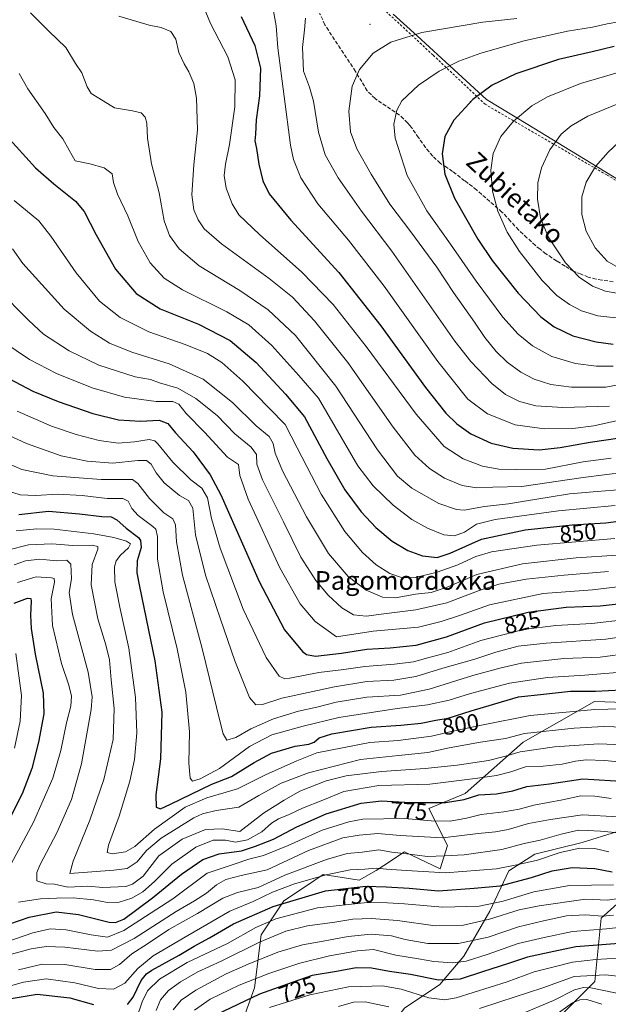
# Model space of a CAD drawing. Units: metres. Extents: x 596528 to 599949, y 4777698 to 4780060.
# Drawn here: x 597618 to 597870, y 4779106 to 4779528 of the extents above; entities that cross this region are included whole.
import ezdxf
from ezdxf.enums import TextEntityAlignment as Align

# ---------------------------------------------------------------- set-up
doc = ezdxf.new("R2010")
doc.units = ezdxf.units.M
doc.header["$MEASUREMENT"] = 0
doc.linetypes.add('DGN Style 2', pattern=[1.648017, 0.98881, -0.659207])
doc.linetypes.add('DGN Style 3', pattern=[2.307223, 1.648017, -0.659207])
for name, color, linetype, lineweight in [('Alambrada', 7, 'DGN Style 2', 0), ('Arbolado forestal CxS', 92, 'Continuous', 0), ('Centroide de Edificación ligera', 7, 'Continuous', 0), ('Curva de nivel maestra', 30, 'Continuous', 30), ('Curva de nivel normal', 30, 'Continuous', 0), ('Espacio natural protegido', 121, 'Continuous', 13), ('Espacio natural protegido CxS', 121, 'Continuous', 0), ('Rótulo de curva de nivel directora', 7, 'Continuous', 0), ('Senda', 7, 'DGN Style 3', 0), ('Texto cartográfico', 7, 'Continuous', 0)]:
    doc.layers.add(name, color=color, linetype=linetype, lineweight=lineweight)
doc.styles.add('Style-Arial', font='txt')

# ---------------------------------------------------------------- blocks, each defined once
blk = doc.blocks.new('*U6')
at = {"layer": 'Arbolado forestal CxS', "color": 92, "linetype": 'Continuous', "lineweight": 0}
for points in [[(597707.0203, 4779081.1999, 713.429), (597718.6241, 4779113.5015, 729.4464), (597721.3891, 4779136.1513, 744.2482), (597731.0823, 4779150.6985, 752.7449), (597741.2057, 4779157.4517, 755.7188), (597748.0449, 4779162.0139, 757.6765), (597763.3909, 4779159.5889, 753.3956), (597770.6611, 4779163.6303, 756.1566), (597773.9448, 4779165.8205, 757.5246), (597782.7767, 4779171.7121, 762.0264), (597798.1241, 4779164.4385, 757.9144), (597801.2921, 4779174.3583, 764.6472), (597793.2785, 4779190.3003, 774.9946), (597808.8386, 4779196.7215, 778.0225), (597833.6639, 4779218.5873, 789.6076), (597864.1767, 4779236.1263, 798.5899), (597885.9859, 4779235.3185, 797.4931)], [(597888.2959, 4779184.8371, 764.3498), (597858.8801, 4779175.7079, 758.0244), (597838.5933, 4779170.6361, 757.9071), (597827.4359, 4779163.5353, 755.6615), (597819.3213, 4779146.2917, 744.8154), (597808.1637, 4779127.0191, 733.0549), (597798.0205, 4779114.8469, 725.2037), (597782.8053, 4779104.7029, 716.1679), (597771.6478, 4779090.5025, 705.8257), (597772.9333, 4779082.7899, 700.2077), (597784.6575, 4779081.6735, 700.6583), (597812.7375, 4779087.1085, 705.7544), (597843.5347, 4779095.2611, 704.197), (597864.3681, 4779116.0947, 713.972), (597867.0851, 4779143.2687, 736.1947), (597875.2373, 4779150.5153, 741.5509)]]:
    blk.add_polyline3d(points, dxfattribs=at)

msp = doc.modelspace()

# ---------------------------------------------------------------- linework, layer by layer
at = {"layer": 'Alambrada', "color": 7, "linetype": 'DGN Style 2', "lineweight": 0}
msp.add_polyline3d([(597774.9601, 4779531.5601, 887.7381), (597795.1201, 4779512.8301, 892.9887), (597817.3001, 4779491.8801, 901.4971), (597869.5701, 4779461.4901, 916.6859), (597896.5101, 4779445.4301, 924.0591)], dxfattribs=at)
at = {"layer": 'Arbolado forestal CxS', "color": 92, "linetype": 'Continuous', "lineweight": 0}
for points in [[(597885.9859, 4779235.3185, 797.4931), (597864.1767, 4779236.1263, 798.5899), (597833.6639, 4779218.5873, 789.6076), (597808.8386, 4779196.7215, 778.0225), (597793.2785, 4779190.3003, 774.9946), (597801.2921, 4779174.3583, 764.6472), (597798.1241, 4779164.4385, 757.9144), (597782.7767, 4779171.7121, 762.0264), (597773.9448, 4779165.8205, 757.5246), (597770.6611, 4779163.6303, 756.1566), (597763.3909, 4779159.5889, 753.3956), (597748.0449, 4779162.0139, 757.6765), (597741.2057, 4779157.4517, 755.7188), (597731.0823, 4779150.6985, 752.7449), (597721.3891, 4779136.1513, 744.2482), (597718.6241, 4779113.5015, 729.4464), (597707.0203, 4779081.1999, 713.429)], [(597885.9859, 4779235.3185, 797.4931), (597864.1767, 4779236.1263, 798.5899), (597833.6639, 4779218.5873, 789.6076), (597808.8386, 4779196.7215, 778.0225), (597793.2785, 4779190.3003, 774.9946), (597801.2921, 4779174.3583, 764.6472), (597798.1241, 4779164.4385, 757.9144), (597782.7767, 4779171.7121, 762.0264), (597773.9448, 4779165.8205, 757.5246), (597770.6611, 4779163.6303, 756.1566), (597763.3909, 4779159.5889, 753.3956), (597748.0449, 4779162.0139, 757.6765), (597741.2057, 4779157.4517, 755.7188), (597731.0823, 4779150.6985, 752.7449), (597721.3891, 4779136.1513, 744.2482), (597718.6241, 4779113.5015, 729.4464), (597707.0203, 4779081.1999, 713.429)], [(597885.9859, 4779235.3185, 797.4931), (597864.1767, 4779236.1263, 798.5899), (597833.6639, 4779218.5873, 789.6076), (597808.8386, 4779196.7215, 778.0225), (597793.2785, 4779190.3003, 774.9946), (597801.2921, 4779174.3583, 764.6472), (597798.1241, 4779164.4385, 757.9144), (597782.7767, 4779171.7121, 762.0264), (597773.9448, 4779165.8205, 757.5246), (597770.6611, 4779163.6303, 756.1566), (597763.3909, 4779159.5889, 753.3956), (597748.0449, 4779162.0139, 757.6765), (597741.2057, 4779157.4517, 755.7188), (597731.0823, 4779150.6985, 752.7449), (597721.3891, 4779136.1513, 744.2482), (597718.6241, 4779113.5015, 729.4464), (597707.0203, 4779081.1999, 713.429)], [(597875.2373, 4779150.5153, 741.5509), (597867.0851, 4779143.2687, 736.1947), (597864.3681, 4779116.0947, 713.972), (597843.5347, 4779095.2611, 704.197), (597812.7375, 4779087.1085, 705.7544), (597784.6575, 4779081.6735, 700.6583), (597772.9333, 4779082.7899, 700.2077), (597771.6478, 4779090.5025, 705.8257), (597782.8053, 4779104.7029, 716.1679), (597798.0205, 4779114.8469, 725.2037), (597808.1637, 4779127.0191, 733.0549), (597819.3213, 4779146.2917, 744.8154), (597827.4359, 4779163.5353, 755.6615), (597838.5933, 4779170.6361, 757.9071), (597858.8801, 4779175.7079, 758.0244), (597888.2959, 4779184.8371, 764.3498)], [(597875.2373, 4779150.5153, 741.5509), (597867.0851, 4779143.2687, 736.1947), (597864.3681, 4779116.0947, 713.972), (597843.5347, 4779095.2611, 704.197), (597812.7375, 4779087.1085, 705.7544), (597784.6575, 4779081.6735, 700.6583), (597772.9333, 4779082.7899, 700.2077), (597771.6478, 4779090.5025, 705.8257), (597782.8053, 4779104.7029, 716.1679), (597798.0205, 4779114.8469, 725.2037), (597808.1637, 4779127.0191, 733.0549), (597819.3213, 4779146.2917, 744.8154), (597827.4359, 4779163.5353, 755.6615), (597838.5933, 4779170.6361, 757.9071), (597858.8801, 4779175.7079, 758.0244), (597888.2959, 4779184.8371, 764.3498)], [(597875.2373, 4779150.5153, 741.5509), (597867.0851, 4779143.2687, 736.1947), (597864.3681, 4779116.0947, 713.972), (597843.5347, 4779095.2611, 704.197), (597812.7375, 4779087.1085, 705.7544), (597784.6575, 4779081.6735, 700.6583), (597772.9333, 4779082.7899, 700.2077), (597771.6478, 4779090.5025, 705.8257), (597782.8053, 4779104.7029, 716.1679), (597798.0205, 4779114.8469, 725.2037), (597808.1637, 4779127.0191, 733.0549), (597819.3213, 4779146.2917, 744.8154), (597827.4359, 4779163.5353, 755.6615), (597838.5933, 4779170.6361, 757.9071), (597858.8801, 4779175.7079, 758.0244), (597888.2959, 4779184.8371, 764.3498)]]:
    msp.add_polyline3d(points, dxfattribs=at)
at = {"layer": 'Centroide de Edificación ligera', "color": 7, "linetype": 'Continuous', "lineweight": 0}
for p in [(597768, 4779526, 888.3992), (597811, 4779493, 900.0442)]:
    msp.add_point(p, dxfattribs=at)
at = {"layer": 'Curva de nivel maestra', "color": 30, "linetype": 'Continuous', "lineweight": 30, "flags": 128}
for points, elevation in [([(597712.86, 4779529.4701), (597718.76, 4779516.9801), (597721.11, 4779507.3601), (597720.71, 4779495.4301), (597719.31, 4779485.1101), (597718.97, 4779479.0101), (597718.71, 4779476.2301), (597719.5, 4779472.8601), (597720.43, 4779466.2301), (597722.09, 4779459.0201), (597724.87, 4779453.4801), (597734.14, 4779442.2101), (597754.71, 4779419.7301), (597772.68, 4779396.9701), (597791.8, 4779370.5901), (597800.5, 4779359.4801), (597805.22, 4779354.9201), (597811.3, 4779350.7001), (597819.91, 4779346.7601), (597829.17, 4779344.6201), (597840.52, 4779343.9101), (597849.54, 4779344.8101), (597862.32, 4779347.1801), (597874.99, 4779349.0201)], 875), ([(597872.65, 4779516.6401), (597863.26, 4779514.2901), (597848.72, 4779511.0601), (597830.56, 4779504.9201), (597820.31, 4779500.0601), (597812.1, 4779493.8201), (597804, 4779485.0401), (597800.16, 4779478.0601), (597799.01, 4779470.5601), (597800.15, 4779461.9601), (597804.17, 4779451.6401), (597814.25, 4779434.0801), (597820.41, 4779424.9401), (597831.48, 4779410.9001), (597841.24, 4779400.7801), (597846.99, 4779396.4601), (597854.89, 4779392.7201), (597864.92, 4779390.0801), (597872.22, 4779389.1601)], 900), ([(597612.4, 4779478.3701), (597624.72, 4779464.6201), (597632.57, 4779457.7301), (597641.85, 4779450.3501), (597645.57, 4779445.9701), (597650.77, 4779435.9801), (597659.08, 4779421.2401), (597667.87, 4779410.8001), (597678.14, 4779404.2901), (597694.58, 4779397.6301), (597708.19, 4779390.6101), (597719.27, 4779381.2101), (597731.9, 4779367.6401), (597739.98, 4779358.0201), (597749.55, 4779340.1401), (597757.33, 4779326.7201), (597764.32, 4779317.2401), (597770.6, 4779310.6401), (597777.6, 4779304.7501), (597784.31, 4779300.6701), (597790.46, 4779298.4701), (597796.75, 4779297.7701), (597802.32, 4779299.5301), (597815.82, 4779305.6001), (597834.48, 4779309.6401), (597854.58, 4779311.6701), (597869, 4779312.6501), (597883.08, 4779314.4501)], 850), ([(597610.96, 4779375.6401), (597623.69, 4779369.0301), (597634.49, 4779364.5101), (597649.32, 4779359.3401), (597660.3, 4779356.6501), (597669.7, 4779356.0601), (597677.8, 4779356.4801), (597681.41, 4779355.1001), (597684.75, 4779351.1001), (597692.34, 4779342.9601), (597699.59, 4779333.1201), (597704.2, 4779324.5801), (597720.53, 4779287.4801), (597731.44, 4779266.8101), (597739.12, 4779257.4801), (597740.81, 4779256.1501), (597744.73, 4779255.4601), (597755.88, 4779256.7201), (597766.73, 4779258.5401), (597776.65, 4779259.0001), (597787.86, 4779260.1301), (597800.87, 4779263.8201), (597817.04, 4779269.7801), (597835.85, 4779274.2701), (597852.11, 4779276.4301), (597866.6, 4779277.0501), (597879.44, 4779278.5001)], 825), ([(597617.59, 4779316.1901), (597630.31, 4779317.6101), (597643.57, 4779316.4001), (597653.14, 4779315.3201), (597657.15, 4779315.1301), (597659.62, 4779313.8501), (597663.58, 4779310.3501), (597668.85, 4779306.3501), (597669.77, 4779305.0101), (597669.98, 4779301.9501), (597668.28, 4779296.2701), (597668.2, 4779291.2001), (597669.25, 4779285.2801), (597675.89, 4779253.4201), (597678.85, 4779231.5501), (597678.32, 4779211.5201), (597676.35, 4779196.0401), (597676.52, 4779190.8201), (597678.32, 4779190.1401), (597682.58, 4779192.0501), (597700.33, 4779200.7301), (597708.78, 4779204.0101), (597718.5, 4779209.9201), (597725.85, 4779213.9401), (597736.06, 4779216.8801), (597741.8, 4779217.7901), (597744.14, 4779218.6501), (597746.28, 4779220.5001), (597751.66, 4779222.1701), (597768.56, 4779225.0201), (597781.27, 4779225.9101), (597789.94, 4779226.8201), (597796.2, 4779228.0801), (597801.55, 4779228.9601), (597811.37, 4779232.0801), (597824.32, 4779235.9301), (597831.65, 4779238.1001), (597842.41, 4779239.1601), (597853.98, 4779240.4501), (597864.67, 4779240.5101), (597881.3, 4779241.3001)], 800), ([(597615.63, 4779278.2501), (597621.3, 4779280.3201), (597622.79, 4779280.1201), (597622.92, 4779279.1001), (597622.58, 4779273.0301), (597622.86, 4779267.3201), (597624.67, 4779256.3101), (597628.08, 4779239.7101), (597628.3, 4779230.7301), (597626.03, 4779218.6501), (597623.16, 4779207.3801), (597619.07, 4779196.5901), (597613.6, 4779185.8901)], 775), ([(597609.53, 4779139.4901), (597622.03, 4779143.7001), (597633.63, 4779145.9901), (597643.19, 4779144.8601), (597656.3, 4779141.5601), (597659.11, 4779141.4001), (597662.64, 4779142.8601), (597668.12, 4779147.0101), (597674.88, 4779152.0101), (597687.24, 4779162.0701), (597696.4, 4779168.3501), (597703.43, 4779170.8001), (597713, 4779172.1501), (597719, 4779174.1201), (597726.66, 4779177.0901), (597736.66, 4779182.4601), (597749.33, 4779187.9901), (597764.24, 4779192.5801), (597773.02, 4779193.5601), (597785.38, 4779192.7801), (597800.36, 4779192.7901), (597808.32, 4779194.1401), (597814.65, 4779196.1401), (597822.21, 4779196.5401), (597829.21, 4779197.8301), (597835.21, 4779199.6401), (597844.99, 4779200.8001), (597859.17, 4779202.8901), (597877.96, 4779201.8801)], 775), ([(597664.12, 4779106.3801), (597666.66, 4779109.4601), (597670, 4779116.5701), (597672.34, 4779119.4601), (597674.66, 4779120.9501), (597686.33, 4779127.5001), (597692.73, 4779131.3501), (597699.26, 4779134.9001), (597709.54, 4779140.8701), (597726.51, 4779148.3501), (597748.93, 4779154.9801), (597766.28, 4779157.0001), (597775.02, 4779156.7001), (597784.75, 4779156.1501), (597797.35, 4779155.0601), (597812.66, 4779156.0801), (597823.78, 4779157.1601), (597837.27, 4779160.6401), (597846.01, 4779163.5401), (597854.64, 4779164.9601), (597864.4, 4779164.5901), (597871.74, 4779163.1201)], 750), ([(597874.75, 4779132.4601), (597856.14, 4779130.9801), (597846.74, 4779129.0001), (597835.56, 4779126.5601), (597826.97, 4779123.7301), (597816.7, 4779120.4501), (597806.69, 4779117.1601), (597797.33, 4779116.7401), (597785.33, 4779119.1001), (597776.33, 4779120.5001), (597768.68, 4779121.9001), (597762.06, 4779122.0501), (597753.68, 4779120.4201), (597743.27, 4779118.6601), (597734.75, 4779115.7901), (597720.68, 4779110.6901), (597702.18, 4779101.9101)], 725), ([(597606.24, 4779106.2701), (597614.32, 4779108.9101), (597625.53, 4779110.7201), (597639.53, 4779109.1101), (597649.66, 4779106.2801)], 750)]:
    msp.add_lwpolyline(points, dxfattribs=dict(at, elevation=elevation))
at = {"layer": 'Curva de nivel normal', "color": 30, "linetype": 'Continuous', "lineweight": 0, "flags": 128}
for points, elevation in [([(597696.71, 4779533.72), (597699.72, 4779526.4), (597707.13, 4779512.14), (597710.31, 4779502.28), (597710.1, 4779490.74), (597707.85, 4779474.61), (597706.11, 4779466.24), (597705.6, 4779461.35), (597706.42, 4779455.87), (597708.97, 4779449.14), (597711.92, 4779444.46), (597720.65, 4779436.01), (597738.87, 4779419.9), (597752.29, 4779406.02), (597766.43, 4779388.13), (597787.78, 4779359.13), (597799.86, 4779345.22), (597808, 4779340.03), (597816.2, 4779336.9), (597823.21, 4779335.57), (597830.7, 4779335.45), (597843.21, 4779335.62), (597859.32, 4779338.66), (597871.32, 4779340.34)], 870), ([(597622.64, 4779530.98), (597630.5, 4779523.18), (597637.8, 4779516.14), (597641.98, 4779509.29), (597644.57, 4779505.32), (597646.84, 4779499.34), (597648.57, 4779496.48), (597651.89, 4779494.4), (597658.62, 4779490.27), (597666.26, 4779489.09), (597670.06, 4779488.16), (597671.72, 4779486.34), (597672.53, 4779483.67), (597672.75, 4779477.34), (597674.51, 4779466.32), (597677.76, 4779453.89), (597679.94, 4779441.91), (597682.21, 4779435.64), (597686.27, 4779429.86), (597694.92, 4779422.7), (597712.33, 4779412.12), (597724.43, 4779403.8), (597736.16, 4779392.82), (597753.4, 4779371.09), (597771.28, 4779343.88), (597779.86, 4779332.53), (597785.9, 4779327.5), (597797.53, 4779320.89), (597805.09, 4779318.31), (597808.33, 4779317.98), (597817.11, 4779319.62), (597827.38, 4779320.69), (597835.01, 4779322.04), (597844.74, 4779323.56), (597853.52, 4779325.03), (597865.32, 4779325.96), (597876.11, 4779326.92)], 860), ([(597660.54, 4779529.51), (597673.39, 4779525.73), (597678.66, 4779524.67), (597682.78, 4779523), (597684.9, 4779519.74), (597686.18, 4779514.06), (597688.41, 4779509.08), (597690.49, 4779505.71), (597692.62, 4779500.67), (597693.74, 4779494.4), (597694.14, 4779480.84), (597692.58, 4779465.92), (597691.74, 4779453.01), (597692.54, 4779446.56), (597694.4, 4779442.34), (597696.95, 4779438.42), (597704.46, 4779432.02), (597724.84, 4779417.26), (597734.8, 4779409.16), (597744.34, 4779399.03), (597758.56, 4779381.24), (597777.9, 4779353.59), (597787.28, 4779341.63), (597793.56, 4779335.91), (597799.98, 4779331.67), (597807.49, 4779328.52), (597813.61, 4779327.63), (597820.59, 4779327.9), (597833.05, 4779328.16), (597859.34, 4779332.06), (597877.33, 4779334.33)], 865), ([(597726.67, 4779531.74), (597727.9, 4779525.48), (597728.51, 4779515.99), (597733.99, 4779474.34), (597735.33, 4779468.2), (597738.41, 4779460.35), (597745.74, 4779449.18), (597758.79, 4779433.66), (597774.12, 4779413.93), (597797.16, 4779381.69), (597809.88, 4779365.61), (597818.38, 4779359.33), (597830.19, 4779354.61), (597842.74, 4779352.82), (597854.88, 4779353.04), (597863.98, 4779354.12), (597879.94, 4779357.75)], 880), ([(597740.46, 4779528.75), (597740.03, 4779523.78), (597739.18, 4779516.2), (597739.6, 4779505.95), (597742.16, 4779499.17), (597743.8, 4779493.19), (597746.02, 4779479.88), (597748.81, 4779470.2), (597754.37, 4779460.39), (597764.37, 4779446), (597777.45, 4779428.96), (597804.44, 4779390.35), (597811.18, 4779381.69), (597820.17, 4779372.2), (597826.11, 4779367.5), (597832.13, 4779364.6), (597839.03, 4779362.75), (597850.63, 4779362.01), (597870.55, 4779362.57)], 885), ([(597830.93, 4779528.5), (597816.37, 4779527.02), (597790.27, 4779522.5), (597776.9, 4779518.38), (597769.45, 4779513.69), (597763.5, 4779506.73), (597760.45, 4779499.57), (597759.01, 4779488.93), (597759.72, 4779480.03), (597762.44, 4779472.79), (597768.53, 4779461.83), (597776.58, 4779449.06), (597785.6, 4779437.26), (597796.65, 4779422.11), (597803.76, 4779411.19), (597812.76, 4779398.58), (597817.29, 4779391.91), (597822.06, 4779385.94), (597826.73, 4779381.4), (597832.58, 4779377.14), (597838.41, 4779374.11), (597845.45, 4779371.81), (597854.37, 4779370.73), (597868.98, 4779370.68), (597879.71, 4779372.68)], 890), ([(597879.61, 4779527.96), (597869.65, 4779526.24), (597863.32, 4779524.9), (597852.65, 4779523.16), (597834.13, 4779519.03), (597815.55, 4779513.76), (597806.04, 4779510.27), (597797.71, 4779506.04), (597788.82, 4779500.01), (597781.74, 4779493.34), (597779.58, 4779489.34), (597778.22, 4779483.34), (597778.87, 4779477.34), (597783.96, 4779461.32), (597792.41, 4779446.24), (597802.49, 4779431.99), (597813.5, 4779416.05), (597824.94, 4779400.64), (597831.46, 4779393.37), (597837.61, 4779388.36), (597845.87, 4779383.76), (597856.03, 4779380.78), (597865.11, 4779379.67), (597872.18, 4779379.65)], 895), ([(597617.78, 4779505.01), (597621.54, 4779498.5), (597628.98, 4779487.91), (597632.56, 4779481.88), (597636.5, 4779476.98), (597639.26, 4779472.15), (597641.72, 4779467.6), (597648.11, 4779466.38), (597654.24, 4779464.67), (597657.59, 4779462.08), (597658.24, 4779458.35), (597659.93, 4779453.35), (597664.27, 4779444.06), (597668.72, 4779433.05), (597673.87, 4779423.92), (597679.82, 4779417.29), (597687.78, 4779412.33), (597706.75, 4779402.98), (597716.11, 4779397.41), (597726.04, 4779388.59), (597737.61, 4779375.63), (597745.94, 4779365.96), (597762.9, 4779337.02), (597769.33, 4779328.37), (597778, 4779320.13), (597785.98, 4779314.07), (597792.6, 4779310.28), (597799.64, 4779307.51), (597804.28, 4779307.07), (597808.48, 4779308.64), (597813.61, 4779312), (597821.67, 4779314), (597848.71, 4779317.78), (597873, 4779320.05)], 855), ([(597878.72, 4779506.76), (597858.27, 4779500.68), (597844.08, 4779495.08), (597837.42, 4779491.22), (597829.57, 4779484.64), (597824.13, 4779478.01), (597820.84, 4779470.68), (597819.75, 4779463.68), (597820.51, 4779454.68), (597822.78, 4779446.02), (597826.77, 4779437.05), (597832.02, 4779428.81), (597841.83, 4779416.3), (597848.04, 4779409.94), (597853.55, 4779406.06), (597858.56, 4779403.32), (597865.65, 4779401.23), (597877.32, 4779399.93)], 905), ([(597876.2, 4779410.46), (597868.84, 4779411.79), (597863.4, 4779414), (597857.7, 4779417.73), (597851.72, 4779423.92), (597844.4, 4779435.1), (597841, 4779443.2), (597839.72, 4779451.2), (597839.87, 4779458.21), (597841.48, 4779464.68), (597845.05, 4779472.27), (597849.94, 4779479.02), (597854.2, 4779482.59), (597861.36, 4779486.67), (597875.95, 4779492.67)], 910), ([(597874.28, 4779421.88), (597869.66, 4779424.69), (597864.48, 4779430.38), (597860.65, 4779437.49), (597858.79, 4779444.69), (597858.8, 4779452.18), (597860.63, 4779458.53), (597864.64, 4779465.16), (597869.99, 4779471.32), (597874.65, 4779475.54)], 915), ([(597615.59, 4779450.65), (597626.16, 4779441.86), (597631.34, 4779435.35), (597642.25, 4779419.71), (597652.22, 4779407.49), (597661, 4779400.46), (597673.27, 4779394.32), (597688.88, 4779388.9), (597698.41, 4779385.1), (597704.63, 4779381.23), (597713.58, 4779373.25), (597724.9, 4779361.65), (597731.77, 4779354.72), (597736.8, 4779344.64), (597747.17, 4779324.86), (597757.23, 4779308.92), (597764.82, 4779299.81), (597770.67, 4779294.53), (597776.5, 4779290.88), (597782.03, 4779289.03), (597787.5, 4779289.16), (597796.88, 4779291.43), (597805.64, 4779294.6), (597813.42, 4779298.22), (597820.02, 4779300.14), (597839.43, 4779303.07), (597872.91, 4779305.9)], 845), ([(597614.94, 4779429.95), (597619.32, 4779423.66), (597637.01, 4779404.03), (597648.38, 4779394.6), (597656.52, 4779389.58), (597666.07, 4779385.69), (597682.06, 4779380.68), (597696.59, 4779374.11), (597709.09, 4779364.18), (597719.34, 4779354.16), (597724.79, 4779349.55), (597726.64, 4779346.51), (597727.41, 4779342.43), (597730.58, 4779334.87), (597740.81, 4779315.15), (597750.29, 4779299.49), (597758.74, 4779289.62), (597766.38, 4779283.7), (597773.38, 4779280.77), (597779.02, 4779280.44), (597787.6, 4779281.97), (597794.26, 4779282.7), (597801.1, 4779285.08), (597813.8, 4779290.39), (597833.32, 4779294.97), (597856.41, 4779297.6), (597873.84, 4779298.74)], 840), ([(597608.56, 4779412.66), (597621.97, 4779399.18), (597628.22, 4779393.37), (597639.21, 4779386.2), (597651.84, 4779380.07), (597667.49, 4779375.14), (597673.99, 4779374.01), (597677.87, 4779372.56), (597685.79, 4779370.29), (597693.5, 4779365.9), (597702.57, 4779358.59), (597710.15, 4779350.68), (597717.1, 4779345.05), (597719.46, 4779341.89), (597719.58, 4779337.7), (597721.98, 4779331), (597730.93, 4779313.08), (597738.38, 4779297.92), (597744.79, 4779287.95), (597750.1, 4779281.67), (597755.97, 4779276.14), (597760.92, 4779273.14), (597766.39, 4779272.6), (597774, 4779273.66), (597787.66, 4779275.26), (597801.02, 4779278.28), (597814.73, 4779283.63), (597823.23, 4779286.29), (597834.96, 4779288.39), (597851.19, 4779290.24), (597870.15, 4779291.81)], 835), ([(597610.85, 4779390.19), (597622.19, 4779382.54), (597633.83, 4779376.51), (597649.11, 4779370.42), (597662.87, 4779366.37), (597676.44, 4779364.48), (597683.55, 4779364.48), (597686.11, 4779363.45), (597689.33, 4779359.37), (597697.18, 4779351.48), (597706.98, 4779340.77), (597711.72, 4779337.5), (597712.23, 4779332.82), (597715.83, 4779322.76), (597729.39, 4779293.26), (597738.13, 4779277.86), (597744.6, 4779270.26), (597753.67, 4779263.7), (597769.47, 4779266.16), (597788.87, 4779267.9), (597798.57, 4779270.26), (597806.83, 4779273.01), (597819.17, 4779277.48), (597842.21, 4779282.29), (597863.28, 4779283.88), (597878.93, 4779285.7)], 830), ([(597616.97, 4779360.4), (597631.61, 4779353.96), (597642.18, 4779350.39), (597651.98, 4779347.78), (597660.12, 4779346.77), (597667.16, 4779347.28), (597673.45, 4779348.34), (597675.87, 4779347.7), (597677.14, 4779346.4), (597683.54, 4779338.54), (597691.26, 4779330.99), (597695.99, 4779327.44), (597698.48, 4779323.36), (597700.18, 4779314.4), (597703.87, 4779301.71), (597713.69, 4779275.59), (597723.56, 4779254.92), (597729.17, 4779246.86), (597731.56, 4779245.82), (597733.76, 4779246.12), (597746.13, 4779248.49), (597756.9, 4779249.76), (597765.8, 4779251.13), (597778.52, 4779252.04), (597786.68, 4779253.12), (597792.76, 4779254.79), (597801.32, 4779257.11), (597815.52, 4779262.15), (597833.83, 4779266.85), (597847.58, 4779268.62), (597863, 4779269.47), (597877.81, 4779271.15)], 820), ([(597599.82, 4779356.28), (597620.94, 4779346.55), (597635.76, 4779341.31), (597646.92, 4779339.02), (597657.93, 4779338.16), (597668.54, 4779339.25), (597672.32, 4779339.3), (597674.29, 4779337.74), (597676.42, 4779333.97), (597679.9, 4779329.76), (597686.44, 4779324.34), (597690.24, 4779322.21), (597692.16, 4779318.8), (597693.31, 4779307.38), (597697.6, 4779290.11), (597704.04, 4779271.28), (597710.09, 4779253.54), (597716.47, 4779237.84), (597719.18, 4779234.69), (597722.04, 4779234.74), (597730.33, 4779237.45), (597752.81, 4779242.4), (597766.66, 4779244.65), (597778.32, 4779245.2), (597787.69, 4779246.78), (597799.17, 4779250.35), (597812.88, 4779254.25), (597821.94, 4779257.25), (597831.57, 4779259.7), (597843.46, 4779261.11), (597869.02, 4779262.81), (597883.39, 4779264.84)], 815), ([(597602.36, 4779342.63), (597618.88, 4779335.37), (597632.21, 4779332.64), (597652.91, 4779331.13), (597666.33, 4779331.08), (597668.6, 4779329.36), (597673.56, 4779323.05), (597679.79, 4779316.81), (597683.65, 4779314.34), (597684.72, 4779311.74), (597685.12, 4779304.48), (597687.71, 4779290.23), (597696.12, 4779258.77), (597703.86, 4779227.15), (597705.17, 4779222.24), (597706.78, 4779219.58), (597710.59, 4779220.7), (597716.98, 4779224.31), (597726.65, 4779228.62), (597737.43, 4779231.87), (597745.33, 4779233.61), (597753.5, 4779235.85), (597766.66, 4779237.91), (597781.1, 4779238.81), (597793.42, 4779241.37), (597812.1, 4779247.26), (597823.65, 4779250.33), (597832.99, 4779252.54), (597851.04, 4779254.43), (597866.6, 4779255.06), (597879.39, 4779256.76)], 810), ([(597609.1, 4779327.46), (597618.15, 4779324.58), (597624.84, 4779324.34), (597634.32, 4779324.87), (597644.78, 4779324.32), (597655.49, 4779323.07), (597662.19, 4779322.94), (597664.44, 4779321.85), (597665.98, 4779318.69), (597668.74, 4779315.68), (597675.09, 4779311.02), (597676.3, 4779309.82), (597677.02, 4779306.76), (597677.1, 4779296.98), (597679.39, 4779283.1), (597685.48, 4779258.69), (597689.12, 4779240.03), (597690.77, 4779223.03), (597690.4, 4779209.69), (597690.97, 4779203.27), (597692.07, 4779202), (597695.24, 4779202.93), (597703.6, 4779207.42), (597716.41, 4779216.84), (597725.93, 4779221.78), (597739.45, 4779225.52), (597754.7, 4779229.27), (597779.72, 4779233.09), (597792.61, 4779234.64), (597801.88, 4779236.59), (597811.12, 4779239.5), (597827.81, 4779243.9), (597844, 4779246.35), (597859.99, 4779247.32), (597878.99, 4779248.98)], 805), ([(597616.51, 4779309.21), (597625.32, 4779310.08), (597632.71, 4779309.83), (597649.82, 4779307.84), (597658.37, 4779306.24), (597663.72, 4779304.7), (597665.41, 4779303.62), (597664.57, 4779301.91), (597661.17, 4779298.69), (597659.39, 4779296.36), (597658.64, 4779293.69), (597658.76, 4779287.36), (597660.98, 4779275.69), (597664.75, 4779258.98), (597667.62, 4779237.85), (597668.2, 4779222.65), (597667.2, 4779211.27), (597665.18, 4779201.99), (597660.63, 4779186.94), (597656.07, 4779174.52), (597655.44, 4779171.35), (597657.59, 4779170.84), (597663.36, 4779171.68), (597667.33, 4779174), (597675.71, 4779181.38), (597688.88, 4779190.78), (597698.12, 4779194.77), (597711.28, 4779198.7), (597723.31, 4779204.7), (597736.67, 4779210.62), (597745.32, 4779214.14), (597768.04, 4779218.54), (597780.06, 4779219.37), (597794.43, 4779221.26), (597803.54, 4779223.34), (597816.5, 4779226.03), (597836.64, 4779230.02), (597864.31, 4779232.68), (597881.01, 4779233.05)], 795), ([(597612.83, 4779300.85), (597621.83, 4779303.1), (597631.83, 4779303.52), (597640.73, 4779302.83), (597649.04, 4779303.02), (597651.42, 4779302.41), (597651.47, 4779301.32), (597649.07, 4779294.77), (597648.6, 4779286.1), (597651.53, 4779271.46), (597654.94, 4779260.4), (597656.44, 4779253.87), (597657.16, 4779245.42), (597658.42, 4779233.01), (597658.08, 4779219.77), (597654, 4779202.62), (597648.12, 4779185.32), (597640.86, 4779167.69), (597639.55, 4779162.36), (597658.33, 4779163.85), (597664, 4779164.58), (597668.33, 4779167.46), (597672.33, 4779172.24), (597678.66, 4779177.5), (597692.55, 4779186.28), (597696.26, 4779188.02), (597702.2, 4779189.4), (597711.81, 4779190.79), (597720.38, 4779195.85), (597729.93, 4779201.15), (597741.66, 4779205.47), (597764, 4779211.23), (597780.29, 4779213), (597792.85, 4779214.25), (597801.95, 4779216.24), (597815.32, 4779218.61), (597826.06, 4779220.19), (597834.27, 4779222.31), (597855.53, 4779224.71), (597868.15, 4779225.34), (597880.86, 4779224.92)], 790), ([(597615.7, 4779294.63), (597620.54, 4779296.34), (597626.67, 4779297.02), (597633.74, 4779296.33), (597638.24, 4779296.53), (597639.84, 4779294.82), (597640.22, 4779288.62), (597639.18, 4779282.69), (597640.6, 4779273.36), (597647.34, 4779248.69), (597648.99, 4779238.1), (597648.58, 4779232.69), (597644.55, 4779209.38), (597640.14, 4779194.12), (597633.86, 4779179.88), (597626.63, 4779165.97), (597625.39, 4779162.86), (597625.37, 4779159.24), (597629.3, 4779158), (597632.85, 4779157.88), (597638.68, 4779156.54), (597647.25, 4779156.94), (597653.66, 4779156.43), (597663.43, 4779156.88), (597666.27, 4779157.81), (597670.83, 4779161.33), (597677.66, 4779169.92), (597687.64, 4779177.16), (597697.55, 4779181.22), (597704.76, 4779181.56), (597712.33, 4779180.33), (597722.5, 4779188.31), (597731.33, 4779193.85), (597738.06, 4779197.64), (597749.21, 4779202.05), (597757.9, 4779204.27), (597773, 4779206.04), (597791.63, 4779207.33), (597805.34, 4779208.81), (597818.74, 4779210.85), (597826.13, 4779212.6), (597832.36, 4779214.46), (597847, 4779216.72), (597866.05, 4779217.93), (597882.86, 4779217.24)], 785), ([(597617.1, 4779286.97), (597625.13, 4779289.44), (597631.67, 4779289.09), (597632.73, 4779288.81), (597632.92, 4779287.15), (597631.48, 4779280.03), (597631.99, 4779268.68), (597635.91, 4779252.29), (597639.06, 4779243.01), (597640.25, 4779238.4), (597639.96, 4779234.14), (597638.02, 4779226.87), (597635.68, 4779215.14), (597632.19, 4779203.26), (597623.94, 4779184.35), (597614.31, 4779166.59)], 780), ([(597615.79, 4779216.14), (597618.27, 4779227.63), (597618.74, 4779238.69), (597616.31, 4779256.69)], 770), ([(597617.55, 4779150.18), (597626.96, 4779151.55), (597633.82, 4779151.84), (597640.88, 4779152.04), (597649.57, 4779151.15), (597655.61, 4779150.02), (597660.57, 4779150.14), (597666.06, 4779151.92), (597670.75, 4779154.6), (597675.73, 4779159.04), (597683.16, 4779166.47), (597693.47, 4779173.72), (597700.88, 4779176.72), (597706.14, 4779176.71), (597710.48, 4779175.84), (597715.6, 4779176.86), (597721.72, 4779180.31), (597725.79, 4779183.93), (597728.8, 4779185.88), (597733.42, 4779187.68), (597739.18, 4779190.39), (597747.88, 4779193.82), (597756.86, 4779197.5), (597771.82, 4779200.03), (597793.63, 4779200.71), (597813.14, 4779203.16), (597822.21, 4779204.38), (597828.32, 4779205.96), (597834.6, 4779208.12), (597842.24, 4779208.34), (597850.39, 4779209.18), (597856.1, 4779210.58), (597860.65, 4779211.11), (597868.43, 4779210.78), (597883.77, 4779209.38)], 780), ([(597871.28, 4779194.56), (597864.33, 4779195.56), (597858.28, 4779195.61), (597850.49, 4779193.99), (597838.28, 4779191.67), (597831.99, 4779190), (597825.32, 4779188.8), (597815.6, 4779187.71), (597809.44, 4779186.1), (597802.33, 4779184.84), (597794.25, 4779184.94), (597782.79, 4779185.98), (597765.04, 4779185.7), (597758.97, 4779184.57), (597747.62, 4779180.9), (597733, 4779174.36), (597722.44, 4779170.13), (597716.18, 4779168.52), (597709.81, 4779166.44), (597698.33, 4779162.62), (597683.66, 4779151.54), (597662.66, 4779138.06), (597655.57, 4779135.12), (597648.66, 4779136.12), (597637.86, 4779138.22), (597631.01, 4779138.71), (597623.63, 4779137.03), (597608.64, 4779131.82)], 770), ([(597610.74, 4779126.83), (597622.87, 4779130.13), (597629.41, 4779131.18), (597637.36, 4779130.8), (597651.46, 4779129.22), (597657.33, 4779129.56), (597667, 4779134.52), (597685.04, 4779146.12), (597692.85, 4779150.66), (597698.04, 4779154.04), (597702.24, 4779157.51), (597706.32, 4779159.83), (597712.91, 4779161.54), (597724, 4779164.02), (597741.66, 4779172.2), (597756.35, 4779177.66), (597763.35, 4779178.76), (597771.44, 4779179.56), (597780.94, 4779178.72), (597799.27, 4779177.7), (597814.41, 4779179.52), (597821.76, 4779180.22), (597827.26, 4779181.31), (597835.95, 4779183.86), (597845.31, 4779185.5), (597858.99, 4779187.48), (597874.32, 4779186.7)], 765), ([(597617.49, 4779121.17), (597627.67, 4779123.64), (597637.36, 4779123.42), (597650.38, 4779121.25), (597656.83, 4779121.3), (597660.71, 4779123.4), (597666.02, 4779128.01), (597672.74, 4779132.34), (597681.94, 4779138.4), (597694.15, 4779145.31), (597705, 4779151.82), (597711.33, 4779154.34), (597720.14, 4779156.45), (597731.56, 4779161.7), (597749.47, 4779168.47), (597758.33, 4779170.93), (597764.66, 4779171.52), (597771.81, 4779172.51), (597777.36, 4779171.52), (597783.77, 4779170.8), (597792.67, 4779169.7), (597799.88, 4779169.92), (597808.33, 4779170.37), (597824.45, 4779172.72), (597834.04, 4779175.28), (597840.99, 4779176.63), (597849.99, 4779179.25), (597857.38, 4779180.91), (597861.24, 4779180.84), (597866.72, 4779180.54), (597874.65, 4779179.76)], 760), ([(597870.32, 4779171.64), (597864.32, 4779173.1), (597857.88, 4779173.25), (597849.49, 4779171.4), (597839.78, 4779168.16), (597830.98, 4779166.07), (597822.26, 4779164.42), (597800.33, 4779162.76), (597783.66, 4779163.7), (597775.1, 4779164.31), (597770.7, 4779164.71), (597765.87, 4779164.23), (597759.6, 4779163.95), (597749.33, 4779161.91), (597735.66, 4779158.04), (597726.24, 4779154.47), (597717.96, 4779150.38), (597708.03, 4779146.32), (597689.97, 4779135.84), (597675.13, 4779127.16), (597668.59, 4779121.7), (597663.07, 4779115.4), (597658.19, 4779112.89), (597651.69, 4779113.23), (597641.66, 4779115.64), (597629.34, 4779117.26), (597619.67, 4779115.92), (597608.87, 4779112.94)], 755), ([(597668.25, 4779100.72), (597670.4, 4779107.49), (597672.74, 4779112.14), (597677.88, 4779117.13), (597689.72, 4779124.27), (597707, 4779132.47), (597719.19, 4779139.24), (597727.77, 4779142.99), (597745.52, 4779147.73), (597766.89, 4779150.04), (597775.56, 4779149.88), (597782.75, 4779149.48), (597799.08, 4779148.05), (597814.73, 4779148.43), (597825.11, 4779150.56), (597838.22, 4779154.57), (597853.46, 4779157.3), (597872.34, 4779157.61)], 745), ([(597878.29, 4779152.33), (597869.71, 4779151.01), (597860.32, 4779151.36), (597840.54, 4779148.54), (597831.92, 4779146.9), (597819.22, 4779142.85), (597808.15, 4779140.32), (597795.98, 4779140.02), (597779.83, 4779142.23), (597768.66, 4779143.17), (597760.66, 4779142.82), (597753, 4779141.51), (597741.33, 4779140), (597732, 4779137.76), (597720.66, 4779132.97), (597704.33, 4779124.85), (597694.33, 4779120.29), (597686.86, 4779116.04), (597681.76, 4779112.28), (597678.34, 4779108.37), (597676.47, 4779103.7)], 740), ([(597872.27, 4779144.5), (597867.64, 4779144.09), (597860.36, 4779144.7), (597852.16, 4779144.24), (597842.36, 4779142.16), (597831.65, 4779139.64), (597818.65, 4779135.1), (597805.95, 4779132.5), (597792.8, 4779132.46), (597783.16, 4779134.1), (597777.3, 4779135.66), (597768.58, 4779136.44), (597758.72, 4779135.48), (597746.41, 4779133.1), (597739.19, 4779131.82), (597728.6, 4779128.73), (597715.81, 4779123.65), (597706.51, 4779119.39), (597693.5, 4779112.43), (597687.22, 4779108.22), (597683.77, 4779104.04)], 735), ([(597692.86, 4779103.88), (597699.54, 4779108.56), (597711.96, 4779114.63), (597724.65, 4779119.65), (597737.93, 4779124.03), (597750.65, 4779127.22), (597762.7, 4779129.26), (597769.59, 4779129.8), (597779.12, 4779127.49), (597788.83, 4779125.87), (597795.44, 4779124.76), (597803.41, 4779124.22), (597809.25, 4779124.91), (597818.2, 4779127.73), (597831.45, 4779132.49), (597842.6, 4779135.04), (597854.79, 4779137.56), (597869.34, 4779138.72), (597881.02, 4779140.02)], 730), ([(597874.13, 4779126.18), (597864.76, 4779125.56), (597854.83, 4779124.48), (597846.32, 4779122.24), (597838.32, 4779120.25), (597826.81, 4779116.04), (597804.99, 4779109.16), (597800.09, 4779108.31), (597793.31, 4779109.21), (597781.39, 4779112.86), (597773.35, 4779114.25), (597768.86, 4779114.23), (597758.86, 4779113.9), (597742.32, 4779110.5), (597732.31, 4779107.36), (597725, 4779105.01)], 720), ([(597883.25, 4779117.47), (597868.84, 4779119), (597855.48, 4779118.28), (597842.11, 4779113.43), (597823.65, 4779107.46), (597814.94, 4779104.61)], 715), ([(597877.14, 4779110.42), (597862.66, 4779113.38), (597859.54, 4779113.64), (597855.6, 4779112.56), (597846.65, 4779107.98), (597831.65, 4779101.7)], 710), ([(597776.06, 4779105.38), (597765.98, 4779107.45), (597761.03, 4779107.35), (597754.6, 4779105.48)], 715), ([(597867.35, 4779106.39), (597860.92, 4779108.5), (597857.93, 4779108.38), (597854.76, 4779107.04), (597848.71, 4779102.76)], 705)]:
    msp.add_lwpolyline(points, dxfattribs=dict(at, elevation=elevation))
at = {"layer": 'Espacio natural protegido', "color": 121, "linetype": 'Continuous', "lineweight": 13, "flags": 128}
msp.add_lwpolyline([(597778.0177, 4779530.4143), (597788.1983, 4779521.203), (597798.8797, 4779511.3636), (597817.8725, 4779493.8683), (597835.5978, 4779483.1557), (597851.1136, 4779473.7785), (597883.6066, 4779453.9494)], dxfattribs=at)
at = {"layer": 'Espacio natural protegido CxS', "color": 121, "linetype": 'Continuous', "lineweight": 0, "flags": 128}
msp.add_lwpolyline([(597883.6066, 4779453.9494), (597851.1136, 4779473.7785), (597835.5978, 4779483.1557), (597817.8725, 4779493.8683), (597798.8797, 4779511.3636), (597788.1983, 4779521.203), (597778.0177, 4779530.4143)], dxfattribs=at)
at = {"layer": 'Senda', "color": 7, "linetype": 'DGN Style 3', "lineweight": 0}
msp.add_polyline3d([(597872.2051, 4779415.8501, 912.5458), (597867.3451, 4779416.5351, 911.9558), (597864.8801, 4779416.9601, 911.6076), (597861.5251, 4779417.8201, 911.1626), (597858.4601, 4779419.0651, 910.7806), (597855.2501, 4779420.3751, 910.3073), (597851.5801, 4779422.5551, 909.9041), (597848.0101, 4779424.6801, 909.3161), (597845.9501, 4779426.0801, 909.0192), (597843.4151, 4779427.8251, 908.6859), (597840.8601, 4779429.7951, 908.2846), (597838.9051, 4779431.3301, 907.9773), (597835.2801, 4779434.6901, 907.3779), (597831.7151, 4779437.9901, 906.7597), (597828.1501, 4779441.8201, 906.21), (597824.5751, 4779445.6651, 905.5968), (597813.7001, 4779455.1401, 903.2789), (597808.5851, 4779459.1001, 902.1652), (597803.4051, 4779463.1051, 901.104), (597800.7751, 4779464.8351, 900.5214), (597798.1001, 4779466.5901, 899.9029), (597794.9101, 4779469.5701, 899.1434), (597793.3351, 4779471.4551, 898.7924), (597791.8301, 4779473.2501, 898.3977), (597788.8201, 4779477.5651, 897.4914), (597785.8151, 4779481.8801, 896.6959), (597785.0551, 4779482.7851, 896.5036), (597784.1301, 4779483.8801, 896.2429), (597782.4151, 4779485.5401, 895.7976), (597780.6851, 4779487.1951, 895.3411), (597770.2001, 4779494.2501, 892.579), (597768.6201, 4779495.8251, 892.0779), (597766.8701, 4779497.5651, 891.5398), (597761.8201, 4779505.9351, 889.8679), (597756.6901, 4779513.6501, 888.6484), (597750.2251, 4779523.4951, 887.0559), (597748.7401, 4779525.8901, 886.6968), (597746.4851, 4779530.7701, 886.0019)], dxfattribs=at)

# ---------------------------------------------------------------- block references
at = {"layer": 'Arbolado forestal CxS', "color": 92, "linetype": 'Continuous', "lineweight": 0}
msp.add_blockref('*U6', (0, 0), dxfattribs=at)

# ---------------------------------------------------------------- texts
at = {"layer": 'Rótulo de curva de nivel directora', "color": 7, "linetype": 'Continuous', "lineweight": 0, "style": 'Style-Arial'}
for s, rotation, p in [('850', 5.766948, (597857.099, 4779308.3786)), ('825', 13.425391, (597833.3212, 4779270.0406)), ('800', 9.340629, (597806.8013, 4779226.2548)), ('775', 356.389028, (597784.643, 4779189.2874)), ('750', 6.640832, (597762.1934, 4779152.9779)), ('725', 19.924196, (597736.8804, 4779112.8069))]:
    msp.add_text(s, height=7, rotation=rotation, dxfattribs=at).set_placement(p, align=Align.MIDDLE_CENTER)
at = {"layer": 'Texto cartográfico', "color": 7, "linetype": 'Continuous', "lineweight": 0, "style": 'Style-Arial'}
msp.add_text('Zubietako', height=8, rotation=317.147788, dxfattribs=at).set_placement((597830.3575, 4779451.7046), align=Align.MIDDLE_CENTER)
msp.add_text('Pagomordoxka', height=8, dxfattribs=at).set_placement((597783.2022, 4779287.9002), align=Align.MIDDLE_CENTER)

doc.saveas('drawing.dxf')
